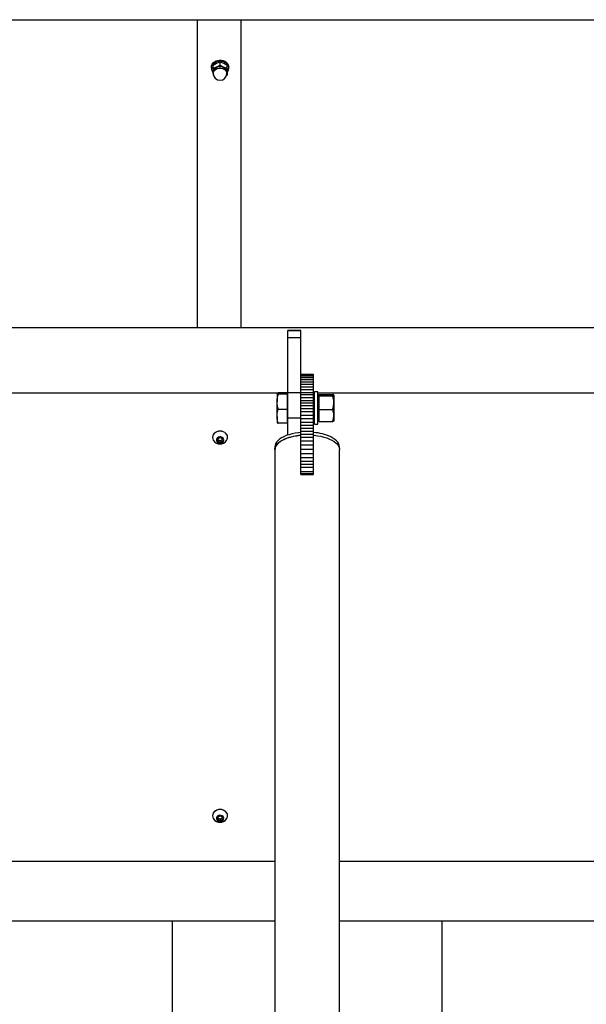
# Model space of a CAD drawing. Units: millimetres. Extents: x 0 to 59.4, y 0 to 42.1.
# Drawn here: x 30.3 to 31.8, y 28.5 to 31.1 of the extents above; entities that cross this region are included whole.
import ezdxf

# ---------------------------------------------------------------- set-up
doc = ezdxf.new("R2010")
doc.units = ezdxf.units.MM

msp = doc.modelspace()

# ---------------------------------------------------------------- linework, layer by layer
at = {"color": 7, "linetype": 'Continuous', "lineweight": 25}
for p, q in [((28.9764, 31.1255), (32.5383, 31.1255)), ((30.7436, 30.3081), (30.7436, 31.1255)), ((30.8579, 31.1255), (30.8579, 30.3081)), ((30.7802, 30.9998), (30.7802, 30.9971)), ((30.7845, 31.0049), (30.7938, 31.0103)), ((30.7845, 30.9961), (30.7845, 31.0049)), ((30.803, 31.0049), (30.7938, 30.9995)), ((30.803, 31.0049), (30.803, 31.0137)), ((30.803, 31.0137), (30.8123, 31.0103)), ((30.8216, 30.9961), (30.8123, 30.9995)), ((30.8216, 30.9961), (30.8216, 31.0049)), ((30.8259, 30.9971), (30.8259, 30.9998)), ((30.7845, 30.9786), (30.7863, 30.9776)), ((30.7852, 30.9862), (30.7852, 30.9827)), ((30.8201, 30.9777), (30.8216, 30.9786)), ((30.8209, 30.9827), (30.8209, 30.9862)), ((32.5383, 30.3081), (28.9771, 30.3081)), ((31.0169, 30.3018), (30.9826, 30.3018)), ((30.9826, 30.3018), (31.0169, 30.3018)), ((30.9826, 30.2828), (30.9826, 30.3018)), ((30.9826, 30.3018), (30.9826, 30.3018)), ((31.0169, 30.2828), (31.0169, 30.3018)), ((31.0169, 30.3018), (31.0169, 30.3018)), ((30.9826, 30.2828), (31.0169, 30.2828)), ((30.9826, 30.1374), (30.9826, 30.2828)), ((31.0169, 30.1374), (31.0169, 30.2828)), ((31.0512, 30.1843), (31.0169, 30.1843)), ((31.0512, 30.183), (31.0169, 30.183)), ((31.0512, 30.1803), (31.0169, 30.1803)), ((31.0512, 30.183), (31.0512, 30.1843)), ((31.0512, 30.1803), (31.0512, 30.183)), ((31.0512, 30.1761), (31.0512, 30.1803)), ((31.0512, 30.1761), (31.0169, 30.1761)), ((31.0512, 30.1709), (31.0169, 30.1709)), ((31.0512, 30.1648), (31.0169, 30.1648)), ((31.0512, 30.1581), (31.0169, 30.1581)), ((31.0512, 30.1709), (31.0512, 30.1761)), ((31.0512, 30.1648), (31.0512, 30.1709)), ((31.0512, 30.1581), (31.0512, 30.1648)), ((31.0512, 30.1511), (31.0512, 30.1581)), ((30.1301, 30.1358), (30.956, 30.1358)), ((30.9541, 30.1344), (30.9541, 30.1121)), ((30.9809, 30.1364), (30.9575, 30.1364)), ((30.9809, 30.1323), (30.9575, 30.1323)), ((30.9809, 30.1364), (30.9809, 30.1344)), ((30.9809, 30.1358), (30.9826, 30.1358)), ((30.9826, 30.1345), (30.9809, 30.1345)), ((30.9809, 30.1344), (30.9809, 30.1323)), ((30.9809, 30.1323), (30.9809, 30.1121)), ((30.9826, 30.1374), (31.0169, 30.1374)), ((30.9826, 30.0701), (30.9826, 30.1374)), ((31.0512, 30.1511), (31.0169, 30.1511)), ((31.0512, 30.1438), (31.0169, 30.1438)), ((31.0169, 30.1282), (31.0169, 30.1374)), ((31.0512, 30.1363), (31.0169, 30.1363)), ((31.0512, 30.1305), (31.0169, 30.1305)), ((31.0169, 30.1232), (31.0169, 30.1282)), ((31.0512, 30.1438), (31.0512, 30.1511)), ((31.0512, 30.1363), (31.0512, 30.1438)), ((31.0512, 30.1305), (31.0512, 30.1363)), ((31.0512, 30.1358), (31.0539, 30.1358)), ((31.0512, 30.1232), (31.0512, 30.1305)), ((31.0625, 30.1388), (31.0539, 30.1388)), ((31.0539, 30.0712), (31.0539, 30.1388)), ((31.0625, 30.0712), (31.0625, 30.1388)), ((31.0625, 30.1358), (31.8694, 30.1358)), ((31.0648, 30.1302), (31.0625, 30.1302)), ((31.0648, 30.1319), (31.0648, 30.1301)), ((31.0648, 30.1319), (31.1017, 30.1319)), ((31.0648, 30.1301), (31.0648, 30.1283)), ((31.0648, 30.1283), (31.0648, 30.1103)), ((31.0648, 30.1283), (31.1017, 30.1283)), ((31.1048, 30.1301), (31.1048, 30.1103)), ((30.9541, 30.0737), (30.9541, 30.1121)), ((30.9809, 30.1121), (30.9809, 30.0919)), ((31.0512, 30.1232), (31.0169, 30.1232)), ((31.0169, 30.1145), (31.0169, 30.1232)), ((31.0512, 30.1145), (31.0169, 30.1145)), ((31.0169, 30.1084), (31.0169, 30.1145)), ((31.0512, 30.1084), (31.0169, 30.1084)), ((31.0169, 30.1015), (31.0169, 30.1084)), ((31.0512, 30.1015), (31.0169, 30.1015)), ((31.0169, 30.0938), (31.0169, 30.1015)), ((31.0512, 30.1145), (31.0512, 30.1232)), ((31.0539, 30.1188), (31.0512, 30.1188)), ((31.0512, 30.1084), (31.0512, 30.1145)), ((31.0512, 30.1015), (31.0512, 30.1084)), ((31.0512, 30.0938), (31.0512, 30.1015)), ((31.0648, 30.1103), (31.0648, 30.0923)), ((31.1048, 30.1103), (31.1048, 30.0762)), ((30.9809, 30.0919), (30.9575, 30.0919)), ((30.9809, 30.0919), (30.9809, 30.0737)), ((31.0512, 30.0938), (31.0169, 30.0938)), ((31.0169, 30.0854), (31.0169, 30.0938)), ((31.0512, 30.0854), (31.0169, 30.0854)), ((31.0169, 30.0762), (31.0169, 30.0854)), ((31.0512, 30.0762), (31.0169, 30.0762)), ((31.0169, 30.0668), (31.0169, 30.0762)), ((31.0512, 30.0854), (31.0512, 30.0938)), ((31.0512, 30.0762), (31.0512, 30.0854)), ((31.0512, 30.0668), (31.0512, 30.0762)), ((31.0648, 30.0923), (31.1017, 30.0923)), ((31.0648, 30.0923), (31.0648, 30.0762)), ((31.0648, 30.0762), (31.0648, 30.06)), ((31.1048, 30.0762), (31.1048, 30.0617)), ((30.9541, 30.0737), (30.9541, 30.0574)), ((30.9809, 30.0555), (30.9575, 30.0555)), ((30.9809, 30.0737), (30.9809, 30.0555)), ((30.9809, 30.0574), (30.9826, 30.0574)), ((30.9826, 30.0701), (31.0169, 30.0701)), ((30.9826, 30.0698), (30.9826, 30.0701)), ((30.9826, 30.024), (30.9826, 30.0698)), ((30.9826, 30.0698), (31.0169, 30.0698)), ((31.0512, 30.0668), (31.0169, 30.0668)), ((31.0169, 30.0578), (31.0169, 30.0668)), ((31.0512, 30.0578), (31.0169, 30.0578)), ((31.0169, 30.0494), (31.0169, 30.0578)), ((31.0512, 30.0494), (31.0169, 30.0494)), ((31.0169, 30.0413), (31.0169, 30.0494)), ((31.0512, 30.0731), (31.0539, 30.0731)), ((31.0512, 30.0578), (31.0512, 30.0668)), ((31.0512, 30.0494), (31.0512, 30.0578)), ((31.0512, 30.0413), (31.0512, 30.0494)), ((31.0539, 30.0531), (31.0539, 30.0712)), ((31.0539, 30.0531), (31.0625, 30.0531)), ((31.0625, 30.0531), (31.0625, 30.0712)), ((31.0625, 30.0617), (31.0648, 30.0617)), ((31.0648, 30.06), (31.1017, 30.06)), ((31.0512, 30.0413), (31.0169, 30.0413)), ((31.0169, 30.0338), (31.0169, 30.0413)), ((31.0512, 30.0338), (31.0169, 30.0338)), ((31.0169, 30.026), (31.0169, 30.0338)), ((31.0512, 30.026), (31.0169, 30.026)), ((31.0169, 30.0173), (31.0169, 30.026)), ((31.0512, 30.0338), (31.0512, 30.0413)), ((31.0512, 30.026), (31.0512, 30.0338)), ((31.0512, 30.0173), (31.0512, 30.026)), ((30.783, 30.0184), (30.783, 30.0177)), ((30.7959, 30.0145), (30.803, 30.0178)), ((30.7959, 30.0077), (30.7959, 30.0145)), ((30.7995, 30.0104), (30.7959, 30.012)), ((30.803, 30.0044), (30.7959, 30.0077)), ((30.803, 30.0087), (30.7995, 30.0104)), ((30.803, 30.0178), (30.8102, 30.0145)), ((30.8066, 30.0104), (30.803, 30.0087)), ((30.803, 30.0087), (30.803, 30.0044)), ((30.8102, 30.0077), (30.803, 30.0044)), ((30.8102, 30.012), (30.8066, 30.0104)), ((30.8102, 30.0145), (30.8102, 30.0077)), ((30.823, 30.0177), (30.823, 30.0184)), ((31.0512, 30.0173), (31.0169, 30.0173)), ((31.0169, 30.0076), (31.0169, 30.0173)), ((31.0512, 30.0076), (31.0169, 30.0076)), ((31.0169, 29.997), (31.0169, 30.0076)), ((31.0512, 29.997), (31.0169, 29.997)), ((31.0169, 29.9855), (31.0169, 29.997)), ((31.0512, 30.0076), (31.0512, 30.0173)), ((31.0512, 29.997), (31.0512, 30.0076)), ((31.0512, 29.9855), (31.0512, 29.997)), ((30.9479, 29.985), (30.9479, 24.3572)), ((30.9483, 29.9926), (30.9483, 29.9889)), ((31.0512, 29.9855), (31.0169, 29.9855)), ((31.0169, 29.9741), (31.0169, 29.9855)), ((31.0512, 29.9741), (31.0169, 29.9741)), ((31.0169, 29.9636), (31.0169, 29.9741)), ((31.0512, 29.9741), (31.0512, 29.9855)), ((31.0512, 29.9636), (31.0512, 29.9741)), ((31.1198, 29.9889), (31.1198, 29.9926)), ((31.1202, 24.3572), (31.1202, 29.985)), ((31.0512, 29.9636), (31.0169, 29.9636)), ((31.0169, 29.9542), (31.0169, 29.9636)), ((31.0512, 29.9542), (31.0169, 29.9542)), ((31.0169, 29.9458), (31.0169, 29.9542)), ((31.0512, 29.9458), (31.0169, 29.9458)), ((31.0169, 29.9383), (31.0169, 29.9458)), ((31.0512, 29.9542), (31.0512, 29.9636)), ((31.0512, 29.9458), (31.0512, 29.9542)), ((31.0512, 29.9383), (31.0512, 29.9458)), ((31.0512, 29.9383), (31.0169, 29.9383)), ((31.0169, 29.9269), (31.0169, 29.9383)), ((31.0512, 29.9269), (31.0169, 29.9269)), ((31.0169, 29.9211), (31.0169, 29.9269)), ((31.0512, 29.9211), (31.0169, 29.9211)), ((31.0169, 29.9194), (31.0169, 29.9211)), ((31.0169, 29.9194), (31.0512, 29.9194)), ((31.0512, 29.9269), (31.0512, 29.9383)), ((31.0512, 29.9211), (31.0512, 29.9269)), ((31.0512, 29.9194), (31.0512, 29.9211)), ((30.783, 29.0152), (30.783, 29.0146)), ((30.7959, 29.0113), (30.803, 29.0147)), ((30.7959, 29.0046), (30.7959, 29.0113)), ((30.7995, 29.0072), (30.7959, 29.0089)), ((30.803, 29.0055), (30.7995, 29.0072)), ((30.803, 29.0147), (30.8102, 29.0113)), ((30.8066, 29.0072), (30.803, 29.0055)), ((30.803, 29.0055), (30.803, 29.0012)), ((30.8102, 29.0089), (30.8066, 29.0072)), ((30.8102, 29.0113), (30.8102, 29.0046)), ((30.823, 29.0146), (30.823, 29.0152)), ((30.803, 29.0012), (30.7959, 29.0046)), ((30.8102, 29.0046), (30.803, 29.0012)), ((29.053, 28.8939), (30.9479, 28.8939)), ((30.7436, 28.8939), (30.7436, 28.8925)), ((30.8579, 28.8925), (30.8579, 28.8939)), ((31.1202, 28.8939), (32.5207, 28.8939)), ((29.0284, 28.736), (30.9479, 28.736)), ((30.6769, 28.3241), (30.6769, 28.736)), ((31.1202, 28.736), (32.6436, 28.736)), ((31.3912, 28.736), (31.3912, 28.3241))]:
    msp.add_line(p, q, dxfattribs=at)
at = {"color": 7, "linetype": 'Continuous', "lineweight": 25, "flags": 128}
for points in [[(30.7802, 30.9998), (30.7807, 31.0038), (30.7823, 31.0076), (30.7848, 31.0111), (30.7882, 31.014), (30.7923, 31.0162), (30.7969, 31.0177), (30.8018, 31.0184), (30.8067, 31.0182), (30.8115, 31.0171), (30.8159, 31.0152), (30.8196, 31.0126), (30.8226, 31.0094), (30.8247, 31.0057), (30.8258, 31.0018), (30.8259, 30.9998)], [(30.7802, 30.9971), (30.7807, 31.0011), (30.7823, 31.005), (30.7848, 31.0084), (30.7882, 31.0113), (30.7923, 31.0136), (30.7969, 31.0151), (30.8018, 31.0158), (30.8067, 31.0155), (30.8115, 31.0145), (30.8159, 31.0126), (30.8196, 31.01), (30.8226, 31.0067), (30.8247, 31.0031), (30.8258, 30.9991), (30.8258, 30.9951), (30.8247, 30.9912), (30.8226, 30.9875), (30.8217, 30.9863)], [(30.7852, 30.9835), (30.7848, 30.9864), (30.7854, 30.99), (30.7869, 30.9933), (30.7894, 30.9963), (30.7927, 30.9986), (30.7966, 31.0003), (30.8008, 31.0012), (30.8052, 31.0012), (30.8095, 31.0003), (30.8134, 30.9986), (30.8167, 30.9963), (30.8192, 30.9933), (30.8207, 30.99), (30.8212, 30.9864), (30.8209, 30.9835)], [(30.8209, 30.9862), (30.8204, 30.9897), (30.8188, 30.993), (30.8164, 30.9959), (30.8132, 30.9982), (30.8094, 30.9998), (30.8052, 31.0007), (30.8009, 31.0007), (30.7967, 30.9998), (30.7929, 30.9982), (30.7897, 30.9959), (30.7872, 30.993), (30.7857, 30.9897), (30.7852, 30.9862)], [(30.823, 30.0184), (30.8225, 30.022), (30.8211, 30.0255), (30.8187, 30.0286), (30.8155, 30.0311), (30.8117, 30.0331), (30.8075, 30.0343), (30.803, 30.0347), (30.7986, 30.0343), (30.7944, 30.0331), (30.7906, 30.0311), (30.7874, 30.0286), (30.785, 30.0255), (30.7835, 30.022), (30.783, 30.0184), (30.783, 30.0184)], [(30.823, 30.0177), (30.8225, 30.0214), (30.8211, 30.0248), (30.8187, 30.0279), (30.8155, 30.0305), (30.8117, 30.0325), (30.8075, 30.0337), (30.803, 30.0341), (30.7986, 30.0337), (30.7944, 30.0325), (30.7906, 30.0305), (30.7874, 30.0279), (30.785, 30.0248), (30.7835, 30.0214), (30.783, 30.0177), (30.7835, 30.0141), (30.785, 30.0107), (30.7859, 30.0093)], [(30.9479, 29.985), (30.948, 29.9871), (30.949, 29.9914), (30.9511, 29.9955), (30.954, 29.9996), (30.9579, 30.0034), (30.9628, 30.0071), (30.9684, 30.0105), (30.9748, 30.0136), (30.9819, 30.0164), (30.9896, 30.0188), (30.9979, 30.0208), (31.0066, 30.0223), (31.0155, 30.0235), (31.0169, 30.0236)], [(31.0169, 30.031), (31.0113, 30.0304), (31.0025, 30.0291), (30.9941, 30.0273), (30.9861, 30.0251), (30.9787, 30.0226), (30.972, 30.0196), (30.9659, 30.0164), (30.9607, 30.0129), (30.9564, 30.0092), (30.9529, 30.0052), (30.9504, 30.0011), (30.9489, 29.9969), (30.9483, 29.9927), (30.9483, 29.9926)], [(31.0169, 30.0234), (31.0113, 30.0228), (31.0025, 30.0215), (30.9941, 30.0197), (30.9861, 30.0175), (30.9787, 30.0149), (30.972, 30.012), (30.9659, 30.0088), (30.9607, 30.0053), (30.9564, 30.0015), (30.9529, 29.9976), (30.9504, 29.9935), (30.9489, 29.9893), (30.9483, 29.9851), (30.9483, 29.985)], [(31.0512, 30.0236), (31.0526, 30.0235), (31.0616, 30.0223), (31.0702, 30.0208), (31.0785, 30.0188), (31.0862, 30.0164), (31.0933, 30.0136), (31.0997, 30.0105), (31.1054, 30.0071), (31.1102, 30.0034), (31.1141, 29.9996), (31.1171, 29.9955), (31.1191, 29.9914), (31.1201, 29.9871), (31.1202, 29.985)], [(30.813, 30.0111), (30.8125, 30.0138), (30.8109, 30.0161), (30.8085, 30.0179), (30.8055, 30.019), (30.8022, 30.0193), (30.799, 30.0186), (30.7963, 30.0171), (30.7942, 30.015), (30.7932, 30.0125), (30.7932, 30.0098), (30.7942, 30.0072), (30.7963, 30.0051), (30.799, 30.0036), (30.8022, 30.003), (30.8055, 30.0032), (30.8085, 30.0043), (30.8109, 30.0061), (30.8125, 30.0085), (30.813, 30.0111)], [(31.1198, 29.9926), (31.1193, 29.9967), (31.1178, 30.0009), (31.1154, 30.005), (31.1119, 30.009), (31.1076, 30.0127), (31.1024, 30.0163), (31.0964, 30.0195)], [(30.823, 29.0152), (30.8225, 29.0188), (30.8211, 29.0223), (30.8187, 29.0254), (30.8155, 29.028), (30.8117, 29.0299), (30.8075, 29.0311), (30.803, 29.0315), (30.7986, 29.0311), (30.7944, 29.0299), (30.7906, 29.028), (30.7874, 29.0254), (30.785, 29.0223), (30.7835, 29.0188), (30.783, 29.0152), (30.783, 29.0152)], [(30.823, 29.0146), (30.8225, 29.0182), (30.8211, 29.0217), (30.8187, 29.0247), (30.8155, 29.0273), (30.8117, 29.0293), (30.8075, 29.0305), (30.803, 29.0309), (30.7986, 29.0305), (30.7944, 29.0293), (30.7906, 29.0273), (30.7874, 29.0247), (30.785, 29.0217), (30.7835, 29.0182), (30.783, 29.0146), (30.7835, 29.0109), (30.785, 29.0075), (30.7859, 29.0061)], [(30.813, 29.0079), (30.8125, 29.0106), (30.8109, 29.0129), (30.8085, 29.0148), (30.8055, 29.0158), (30.8022, 29.0161), (30.799, 29.0154), (30.7963, 29.0139), (30.7942, 29.0118), (30.7932, 29.0093), (30.7932, 29.0066), (30.7942, 29.004), (30.7963, 29.0019), (30.799, 29.0005), (30.8022, 28.9998), (30.8055, 29), (30.8085, 29.0011), (30.8109, 29.0029), (30.8125, 29.0053), (30.813, 29.0079)]]:
    msp.add_lwpolyline(points, dxfattribs=at)
at = {"color": 8, "linetype": 'Continuous', "lineweight": 25, "flags": 128}
msp.add_lwpolyline([(30.7852, 30.9827), (30.7857, 30.9862), (30.7872, 30.9895), (30.7897, 30.9924), (30.7929, 30.9947), (30.7967, 30.9963), (30.8009, 30.9972), (30.8052, 30.9972), (30.8094, 30.9963), (30.8132, 30.9947), (30.8164, 30.9924), (30.8188, 30.9895), (30.8204, 30.9862), (30.8209, 30.9827)], dxfattribs=at)
at = {"color": 7, "linetype": 'Continuous', "lineweight": 25}
for centre, radius, start, end in [((30.7966, 30.9973), 0.0165, 180.7251, 221.1254), ((30.7994, 30.9857), 0.015, 112.2144, 177.2598), ((30.803, 30.9794), 0.0222, 65.2243, 114.7757), ((30.8067, 30.9857), 0.015, 2.7402, 67.7856), ((30.7971, 30.9864), 0.0127, 180.1153, 199.4313), ((30.803, 30.9827), 0.0179, 180, 0), ((30.809, 30.9864), 0.0127, 340.5687, 359.8847), ((31.041, 29.8964), 0.135, 65.7511, 85.6579), ((30.803, 30.022), 0.0213, 216.5232, 270), ((30.8019, 30.0159), 0.00603, 193.1559, 246.7028), ((30.803, 30.0181), 0.00852, 245.2243, 294.7757), ((30.803, 30.022), 0.0213, 270, 323.4768), ((30.8043, 30.0158), 0.0059, 292.6321, 347.5092), ((30.8087, 30.0179), 0.0143, 322.9399, 359.3498), ((30.803, 29.0188), 0.0213, 216.5232, 270), ((30.8019, 29.0127), 0.00603, 193.1559, 246.7028), ((30.803, 29.0149), 0.00852, 245.2243, 294.7757), ((30.803, 29.0188), 0.0213, 270, 323.4768), ((30.8043, 29.0126), 0.0059, 292.6321, 347.5092), ((30.8087, 29.0147), 0.0143, 322.9399, 359.3498)]:
    msp.add_arc(centre, radius, start, end, dxfattribs=at)
for points, knots in [([(30.7938, 30.9995), (30.7935, 30.9994), (30.7904, 30.998), (30.7873, 30.997), (30.7845, 30.9961)], [0, 0, 0, 0, 0.070215, 1, 1, 1, 1]), ([(30.7845, 30.9961), (30.7845, 30.9936), (30.7845, 30.9902), (30.7845, 30.9872), (30.7845, 30.9864)], [0, 0, 0, 0, 0.7459206, 1, 1, 1, 1]), ([(30.7938, 31.0103), (30.794, 31.0104), (30.7971, 31.0118), (30.8002, 31.0128), (30.803, 31.0137)], [0, 0, 0, 0, 0.070215, 1, 1, 1, 1]), ([(30.8123, 30.9995), (30.8121, 30.9996), (30.809, 31.0011), (30.8059, 31.0031), (30.803, 31.0049)], [0, 0, 0, 0, 0.070215, 1, 1, 1, 1]), ([(30.8123, 31.0103), (30.8125, 31.0101), (30.8157, 31.0087), (30.8188, 31.0067), (30.8216, 31.0049)], [0, 0, 0, 0, 0.0702148, 1, 1, 1, 1]), ([(30.8216, 30.9961), (30.8216, 30.9936), (30.8216, 30.9902), (30.8216, 30.9872), (30.8216, 30.9864)], [0, 0, 0, 0, 0.745921, 1, 1, 1, 1]), ([(30.7845, 30.9864), (30.7845, 30.9843), (30.7845, 30.9814), (30.7845, 30.9791), (30.7845, 30.9786)], [0, 0, 0, 0, 0.760801, 1, 1, 1, 1]), ([(30.8216, 30.9864), (30.8216, 30.9843), (30.8216, 30.9814), (30.8216, 30.9791), (30.8216, 30.9786)], [0, 0, 0, 0, 0.760801, 1, 1, 1, 1]), ([(30.9541, 30.1344), (30.9541, 30.1344), (30.9541, 30.1348), (30.9548, 30.1355), (30.9566, 30.1361), (30.9575, 30.1364)], [0, 0, 0, 0, 0.070101, 0.53079, 1, 1, 1, 1]), ([(30.9575, 30.1323), (30.9565, 30.1327), (30.9546, 30.1333), (30.9542, 30.134), (30.9541, 30.1344)], [0, 0, 0, 0, 0.495458, 1, 1, 1, 1]), ([(30.9541, 30.1121), (30.9541, 30.1126), (30.9541, 30.1162), (30.9548, 30.1231), (30.9566, 30.1292), (30.9575, 30.1323)], [0, 0, 0, 0, 0.070101, 0.53079, 1, 1, 1, 1]), ([(31.1048, 30.1301), (31.1048, 30.1301), (31.1047, 30.1305), (31.1041, 30.1311), (31.1025, 30.1316), (31.1017, 30.1319)], [0, 0, 0, 0, 0.070099, 0.530789, 1, 1, 1, 1]), ([(31.1017, 30.1283), (31.1026, 30.1286), (31.1043, 30.1292), (31.1046, 30.1298), (31.1048, 30.1301)], [0, 0, 0, 0, 0.495458, 1, 1, 1, 1]), ([(31.1048, 30.1103), (31.1048, 30.1107), (31.1047, 30.114), (31.1041, 30.12), (31.1025, 30.1255), (31.1017, 30.1283)], [0, 0, 0, 0, 0.070099, 0.530789, 1, 1, 1, 1]), ([(30.9575, 30.0919), (30.9565, 30.0952), (30.9546, 30.1018), (30.9542, 30.1086), (30.9541, 30.1121)], [0, 0, 0, 0, 0.495458, 1, 1, 1, 1]), ([(31.1017, 30.0923), (31.1026, 30.0952), (31.1043, 30.1011), (31.1046, 30.1072), (31.1048, 30.1103)], [0, 0, 0, 0, 0.495458, 1, 1, 1, 1]), ([(30.9541, 30.0737), (30.9541, 30.0751), (30.9542, 30.0789), (30.9553, 30.085), (30.9568, 30.0896), (30.9575, 30.0919)], [0, 0, 0, 0, 0.236145, 0.615941, 1, 1, 1, 1]), ([(31.1048, 30.0762), (31.1047, 30.0776), (31.1045, 30.0831), (31.1029, 30.0884), (31.1017, 30.0923)], [0, 0, 0, 0, 0.2686336, 1, 1, 1, 1]), ([(31.1017, 30.06), (31.1022, 30.0614), (31.104, 30.0666), (31.1044, 30.0721), (31.1048, 30.0762)], [0, 0, 0, 0, 0.257551, 1, 1, 1, 1]), ([(30.9575, 30.0555), (30.9571, 30.0568), (30.9559, 30.0604), (30.9544, 30.0664), (30.9542, 30.0713), (30.9541, 30.0737)], [0, 0, 0, 0, 0.216463, 0.605671, 1, 1, 1, 1]), ([(30.9541, 30.0575), (30.9541, 30.0575), (30.9541, 30.0571), (30.9548, 30.0564), (30.9566, 30.0558), (30.9575, 30.0555)], [0, 0, 0, 0, 0.070101, 0.53079, 1, 1, 1, 1]), ([(31.1048, 30.0618), (31.1048, 30.0618), (31.1047, 30.0614), (31.1041, 30.0608), (31.1025, 30.0603), (31.1017, 30.06)], [0, 0, 0, 0, 0.070099, 0.530789, 1, 1, 1, 1])]:
    msp.add_open_spline(points, degree=3, knots=knots, dxfattribs=at)

doc.saveas('drawing.dxf')
